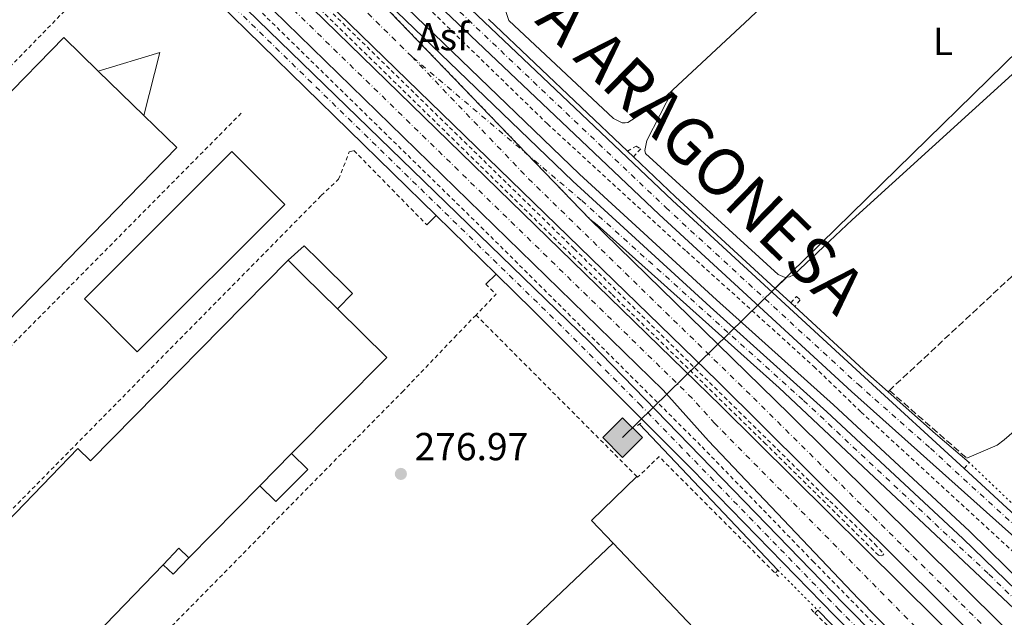
# Model space of a CAD drawing. Units: metres. Extents: x 619052 to 622541, y 4648472 to 4650844.
# Drawn here: x 620956 to 621209, y 4650001 to 4650154 of the extents above; entities that cross this region are included whole.
import ezdxf
from ezdxf.enums import TextEntityAlignment as Align

# ---------------------------------------------------------------- set-up
doc = ezdxf.new("R2010")
doc.units = ezdxf.units.M
doc.header["$MEASUREMENT"] = 0
for name, pattern in [('DGN Style 2', [1.7399219301090239, 1.043953158065414, -0.6959687720436097]), ('DGN Style 3', [2.435890702152634, 1.739921930109024, -0.6959687720436097]), ('DGN Style 4', [2.7856150101045474, 1.391937544087219, -0.6959687720436097, 0.001739921930109024, -0.6959687720436097]), ('DGN Style 5', [1.217945351076317, 0.5219765790327072, -0.6959687720436097])]:
    doc.linetypes.add(name, pattern=pattern)
for name, color, linetype, lineweight in [('Acequia sin especificar', 4, 'Continuous', 0), ('Acequia sin especificar no vista', 4, 'DGN Style 5', 0), ('Asfalto', 7, 'Continuous', 0), ('Autopista', 135, 'Continuous', 0), ('autovía', 7, 'DGN Style 4', 0), ('Balsa-alberca', 142, 'Continuous', 0), ('Carretera', 9, 'Continuous', 0), ('Caseta-cabaña', 1, 'Continuous', 0), ('Cierre de vial', 7, 'DGN Style 5', 0), ('Cota de punto acotado terreno', 7, 'Continuous', 0), ('Edificio', 1, 'Continuous', 13), ('Eje de carretera', 7, 'DGN Style 4', 0), ('Etiqueta de uso rústico', 92, 'Continuous', 0), ('Gasoducto', 7, 'Continuous', 13), ('Línea  de muro-pared o tapia', 1, 'Continuous', 13), ('Línea blanca (vial)', 7, 'Continuous', 13), ('Línea de asfalto', 7, 'Continuous', 13), ('Línea de cambio de uso (parcela vista)', 92, 'Continuous', 0), ('Línea de cuneta (fondo)', 4, 'DGN Style 2', 0), ('Línea de pavimento', 1, 'Continuous', 0), ('Marquesina', 1, 'Continuous', 0), ('Nave industrial', 1, 'Continuous', 13), ('Pontón-alcantarilla (pasos de agua)', 1, 'DGN Style 2', 0), ('Punto acotado terreno (símbolo)', 7, 'Continuous', 0), ('Registro Gasoducto', 7, 'Continuous', 0), ('Seto', 92, 'DGN Style 3', 0), ('Tela metálica o alambrada', 7, 'DGN Style 2', 0), ('Valla', 7, 'DGN Style 2', 0)]:
    doc.layers.add(name, color=color, linetype=linetype, lineweight=lineweight)
doc.styles.add('Style-Arial', font='arial.ttf')

# ---------------------------------------------------------------- blocks, each defined once
blk = doc.blocks.new('5PATER')
at = {"layer": 'Balsa-alberca', "linetype": 'Continuous', "lineweight": 0}
h = blk.add_hatch(color=51, dxfattribs=at)
edge = h.paths.add_edge_path()
edge.add_ellipse((0, 0), major_axis=(-0.1095731443231308, -0.1110710700762829), ratio=0.9994222409660317, start_angle=0, end_angle=360)
blk = doc.blocks.new('5GASO')
at = {"layer": 'Línea  de muro-pared o tapia', "linetype": 'Continuous', "lineweight": 0}
for color, points in [(253, [(0, -0.5090000823999756), (-0.509, -8.239997558519242e-08), (0, 0.5089999176000244), (0.0235, 0.2499999176000244), (0.0234, 0.25), (-0.03160000000000001, 0.2425), (-0.0786, 0.2215), (-0.1176, 0.1855), (-0.1481, 0.135), (-0.1681, 0.07150000000000001), (-0.1746, -0.004), (-0.1681, -0.078), (-0.1481, -0.142), (-0.1166, -0.1935), (-0.0756, -0.23), (-0.0266, -0.252), (0.0294, -0.2595), (0.0295, -0.2595000823999757)]), (253, [(0, -0.5090000823999756), (0.0295, -0.2595000823999757), (0.0294, -0.2595), (0.0784, -0.254), (0.1274, -0.237), (0.1704, -0.212), (0.2024, -0.183), (0.2024, 0.014), (0.0234, 0.014), (0.0234, -0.07100000000000002), (0.1269, -0.07100000000000002), (0.1269, -0.133), (0.1039, -0.15), (0.0779, -0.1635), (0.0509, -0.172), (0.02490000000000001, -0.1745), (-0.0011, -0.172), (-0.0241, -0.1645), (-0.0446, -0.152), (-0.0621, -0.1345), (-0.0786, -0.109), (-0.0901, -0.0775), (-0.09710000000000002, -0.041), (-0.09910000000000002, 0.001), (-0.09710000000000002, 0.0395), (-0.0911, 0.07300000000000001), (-0.0806, 0.1015), (-0.0656, 0.1245), (-0.04760000000000001, 0.142), (-0.0266, 0.155), (-0.0036, 0.1625), (0.0224, 0.165), (0.0549, 0.1595), (0.0829, 0.143), (0.1044, 0.1165), (0.1174, 0.08), (0.1929, 0.099), (0.1849, 0.134), (0.1729, 0.1645), (0.1574, 0.19), (0.1379, 0.2115), (0.1144, 0.2285), (0.08790000000000002, 0.2405), (0.0574, 0.2475000000000001), (0.0234, 0.25), (0.0235, 0.2499999176000244), (0, 0.5089999176000244), (0.509, -8.239997558519242e-08)]), (7, [(0.0295, -0.2595000823999757), (-0.0265, -0.2520000823999757), (-0.0755, -0.2300000823999756), (-0.1165, -0.1935000823999756), (-0.148, -0.1420000823999756), (-0.168, -0.07800008239997559), (-0.1745, -0.004000082399975585), (-0.168, 0.07149991760002442), (-0.148, 0.1349999176000244), (-0.1175, 0.1854999176000244), (-0.0785, 0.2214999176000244), (-0.0315, 0.2424999176000244), (0.0235, 0.2499999176000244), (0.0575, 0.2474999176000244), (0.08800000000000001, 0.2404999176000244), (0.1145, 0.2284999176000244), (0.138, 0.2114999176000244), (0.1575, 0.1899999176000245), (0.173, 0.1644999176000244), (0.185, 0.1339999176000244), (0.193, 0.09899991760002441), (0.1175, 0.07999991760002441), (0.1045, 0.1164999176000244), (0.083, 0.1429999176000244), (0.055, 0.1594999176000245), (0.0225, 0.1649999176000244), (-0.0035, 0.1624999176000244), (-0.0265, 0.1549999176000244), (-0.0475, 0.1419999176000244), (-0.0655, 0.1244999176000244), (-0.0805, 0.1014999176000244), (-0.091, 0.07299991760002442), (-0.097, 0.03949991760002441), (-0.099, 0.0009999176000244148), (-0.097, -0.04100008239997559), (-0.09000000000000001, -0.07750008239997559), (-0.0785, -0.1090000823999756), (-0.062, -0.1345000823999756), (-0.0445, -0.1520000823999756), (-0.024, -0.1645000823999756), (-0.001, -0.1720000823999756), (0.025, -0.1745000823999756), (0.05100000000000001, -0.1720000823999756), (0.078, -0.1635000823999756), (0.104, -0.1500000823999756), (0.127, -0.1330000823999756), (0.127, -0.07100008239997559), (0.0235, -0.07100008239997559), (0.0235, 0.01399991760002442), (0.2025, 0.01399991760002442), (0.2025, -0.1830000823999756), (0.1705, -0.2120000823999756), (0.1275, -0.2370000823999756), (0.0785, -0.2540000823999757)])]:
    blk.add_hatch(color=color, dxfattribs=at).paths.add_polyline_path(points)
at = {"layer": 'Línea  de muro-pared o tapia', "color": 7, "linetype": 'Continuous', "lineweight": 0, "flags": 128}
blk.add_lwpolyline([(0, -0.5090000823999756), (0.509, -8.239997558519242e-08), (0, 0.5089999176000244), (-0.509, -8.239997558519242e-08), (0, -0.5090000823999756)], close=True, dxfattribs=at)
blk = doc.blocks.new('*U15')
at = {"layer": 'Carretera', "color": 9, "linetype": 'Continuous', "lineweight": 0}
blk.add_polyline3d([(621282.0599999985, 4649932.88, 277.6399999999995), (621211.1999999988, 4650002.930000001, 277.8999999999942), (621151.0700000002, 4650059.54, 277.3600000000006), (621104.440000002, 4650101.379999998, 277.3300000000018), (621102.5700000012, 4650102.809999999, 277.3300000000018), (621028.3099999996, 4650179.969999999, 276.7700000000041), (621098.1999999993, 4650112.510000002, 277.2299999999959), (621133.3799999988, 4650080.280000002, 277.2400000000052), (621163.280000001, 4650053.370000001, 277.3999999999942), (621198.1099999996, 4650020.949999999, 277.6100000000006), (621261.4800000014, 4649959.430000001, 277.6100000000006)], dxfattribs=at)

msp = doc.modelspace()

# ---------------------------------------------------------------- linework, layer by layer
at = {"layer": 'Acequia sin especificar', "color": 4, "linetype": 'Continuous', "lineweight": 0, "extrusion": (-0.001624687337027053, 0.001545166775391825, 0.9999974864221876), "elevation": 6452.477506412748, "flags": 128}
msp.add_lwpolyline([(621111.8292824653, 4650115.841019086), (621076.2791506689, 4650149.651059447)], dxfattribs=at)
at = {"layer": 'Acequia sin especificar', "color": 4, "linetype": 'Continuous', "lineweight": 0, "flags": 128}
for points, elevation in [([(621113.75, 4650118.789999999), (621112.2000000002, 4650120.26)], 276.3800000000047), ([(621150.75, 4650012.810000001), (621115.3300000001, 4650050.27)], 277.0299999999988)]:
    msp.add_lwpolyline(points, dxfattribs=dict(at, elevation=elevation))
at = {"layer": 'Acequia sin especificar', "color": 4, "linetype": 'Continuous', "lineweight": 0, "extrusion": (-0.1284614172202353, -0.1320876151017826, 0.9828786935438636), "elevation": -693740.6054777402, "flags": 128}
msp.add_lwpolyline([(-2796741.212249144, 3702172.437317445), (-2796775.877200329, 3702171.460404236), (-2796790.800825559, 3702171.297585369)], dxfattribs=at)
at = {"layer": 'Acequia sin especificar', "color": 4, "linetype": 'Continuous', "lineweight": 0, "extrusion": (-0.002730060928442158, 0.002510005639680603, 0.9999931232958634), "elevation": 10252.55015905997, "flags": 128}
msp.add_lwpolyline([(621152.4903428049, 4650070.284084074), (621148.5203029986, 4650073.934095572)], dxfattribs=at)
at = {"layer": 'Acequia sin especificar', "color": 4, "linetype": 'Continuous', "lineweight": 0, "extrusion": (-0.004981376961051592, 0.004570070607269049, 0.999977149908045), "elevation": 18433.60139594857, "flags": 128}
msp.add_lwpolyline([(621148.8110461289, 4650044.686753228), (621147.7210098387, 4650045.686763671)], dxfattribs=at)
at = {"layer": 'Acequia sin especificar', "color": 4, "linetype": 'Continuous', "lineweight": 0, "extrusion": (0.2062973956423454, 0.2312491325353991, 0.9507708573851067), "elevation": 1203732.741688814, "flags": 128}
msp.add_lwpolyline([(2632015.469039098, -3692212.074405383), (2632022.424109191, -3692212.074405383), (2632047.79941061, -3692212.493902603)], dxfattribs=at)
at = {"layer": 'Acequia sin especificar', "color": 4, "linetype": 'Continuous', "lineweight": 0, "extrusion": (0.4389053493565981, 0.491184933909864, 0.7523958100668325), "elevation": 2556885.713107167, "flags": 128}
msp.add_lwpolyline([(2635178.521866646, -2920116.017054948), (2635162.268150148, -2920116.017054947), (2635150.919890196, -2920116.411765057)], dxfattribs=at)
at = {"layer": 'Acequia sin especificar', "color": 4, "linetype": 'Continuous', "lineweight": 0, "extrusion": (-0.007085313110710423, 0.007253565928481195, 0.999948590738266), "elevation": 29604.80586392299, "flags": 128}
msp.add_lwpolyline([(621192.8024123695, 4649863.555666883), (621147.3188776006, 4649910.116891789)], dxfattribs=at)
at = {"layer": 'Acequia sin especificar no vista', "color": 4, "linetype": 'DGN Style 5', "lineweight": 0, "extrusion": (-0.01125974230894473, 0.01072356410465447, 0.9998791043801394), "elevation": 43146.91323255876, "flags": 128}
msp.add_lwpolyline([(621174.2211065643, 4649834.852474009), (621163.509195691, 4649845.053060533)], dxfattribs=at)
at = {"layer": 'Acequia sin especificar no vista', "color": 4, "linetype": 'DGN Style 5', "lineweight": 0, "extrusion": (0.009240167872160228, -0.009312639778248066, 0.999913943316151), "elevation": -37287.35090013398, "flags": 128}
msp.add_lwpolyline([(621121.6700756098, 4649867.201174741), (621131.8713958294, 4649856.920728941)], dxfattribs=at)
at = {"layer": 'Autopista', "color": 135, "linetype": 'Continuous', "lineweight": 0}
for points in [[(620861.8900000014, 4650324.600000001, 276.75), (620999.7500000007, 4650187.830000003, 276.9700000000012), (621136.2300000008, 4650054.830000003, 277.5500000000029), (621200.7000000002, 4649990.949999998, 277.8999999999942)], [(621214.8199999998, 4649961.23, 277.7599999999948), (621171.4499999983, 4650005.440000001, 277.4199999999983), (621133.0199999989, 4650045.95, 277.2299999999959), (621121.3400000001, 4650058.980000001, 277.2400000000052), (620998.0799999988, 4650179.239999998, 276.9199999999983), (620862.3299999973, 4650314.280000002, 276.5800000000018)], [(620952.1400000014, 4650253.730000001, 276.6699999999983), (620967.3599999985, 4650239.399999999, 276.7299999999959), (621028.3099999996, 4650179.969999999, 276.7700000000041), (621102.5700000012, 4650102.809999999, 277.3300000000018), (621153.7199999989, 4650052.760000003, 277.5800000000018), (621208.7399999979, 4649998.180000001, 277.9900000000052)], [(621204.640000001, 4649992.38, 277.9900000000052), (621135.2899999998, 4650061.219999999, 277.6600000000035), (621038.1000000021, 4650155.739999998, 277.2200000000012), (620943.1000000022, 4650249.430000001, 276.7400000000052)]]:
    msp.add_polyline3d(points, dxfattribs=at)
at = {"layer": 'autovía', "color": 7, "linetype": 'DGN Style 4', "lineweight": 0}
for points in [[(621056.9599999996, 4650144.489999998, 277.1399999999995), (621033.1999999997, 4650167.850000002, 276.9900000000052), (620955.23, 4650244.41, 276.7400000000053), (620947.6200000013, 4650251.580000003, 276.7100000000063), (620934.6299999983, 4650263.350000003, 276.6900000000023), (620926.8799999988, 4650270.780000003, 276.6799999999932), (620847.2500000005, 4650349.969999999, 276.4199999999984), (620744.1399999994, 4650453.989999999, 275.9700000000012), (620578.129999998, 4650619.450000001, 275.4199999999984), (620531.7500000002, 4650665.390000001, 275.449999999997), (620502.9200000009, 4650694.11, 275.1499999999942), (620400.4099999988, 4650796.16, 275.0500000000029), (620388.4100000003, 4650808.030000002, 273.2700000000042)], [(621568.4400000006, 4649614.460000002, 276.8200000000071), (621568.4384675912, 4649614.46163594, 276.8200000000071), (621515.449999999, 4649671.030000002, 277.429999999993), (621479.8, 4649707.850000002, 277.5800000000018), (621389.2500000006, 4649798.320000002, 277.4499999999973), (621297.5599999991, 4649889.500000001, 278.0399999999936), (621283.1000000018, 4649901.510000004, 278.0000000000001), (621207.7600000006, 4649976.09, 277.7700000000041), (621186.0700000004, 4649998.2, 277.6799999999931), (621134.6299999978, 4650050.390000002, 277.3899999999995), (621128.7899999995, 4650056.910000003, 277.3899999999995), (620998.9099999998, 4650183.530000002, 276.9499999999971), (620862.11, 4650319.440000003, 276.6699999999983), (620771.0399999976, 4650408.430000001, 276.4199999999984), (620694.600000001, 4650483.63, 275.9799999999961), (620623.8799999978, 4650551.07, 275.6600000000034)], [(621056.9599999996, 4650144.489999998, 277.1399999999995), (621086.8799999976, 4650113.149999999, 277.3500000000059), (621144.5000000005, 4650056.99, 277.6199999999953), (621206.69, 4649995.280000002, 277.9900000000052), (621460.2499999988, 4649743.11, 277.3999999999943), (621527.539999999, 4649674.190000003, 276.7400000000053), (621578.9653010019, 4649619.43500325, 280.6196000000054), (621578.9699999985, 4649619.430000001, 280.6199999999955)]]:
    msp.add_polyline3d(points, dxfattribs=at)
at = {"layer": 'Carretera', "color": 9, "linetype": 'Continuous', "lineweight": 0}
for points in [[(621216.350000001, 4649949.180000001, 277.7299999999959), (621165.3299999986, 4650001.050000002, 277.3300000000018), (621128.7199999985, 4650038.739999999, 277.1300000000047), (621088.0799999983, 4650079.420000002, 276.8999999999942), (621078.6000000011, 4650088.7, 276.8800000000047), (621063.1999999986, 4650103.77, 276.8399999999965), (620984.8999999979, 4650180.440000001, 276.679999999993), (620869.4699999987, 4650295.179999999, 276.1399999999995), (620840.6700000028, 4650323.81, 276.0099999999948), (620760.5799999974, 4650402.059999999, 276.0099999999948), (620745.9500000003, 4650417.109999998, 275.9799999999959), (620709.879999999, 4650455.249999999, 275.6300000000047), (620646.04, 4650521.23, 275.5399999999936), (620592.5599999988, 4650574.480000001, 275.4199999999983), (620675.1099999985, 4650497.78, 275.7299999999959), (620732.3299999991, 4650436.36, 276.0299999999988), (620761.9600000009, 4650405.890000001, 276.0099999999948), (620794.0699999994, 4650374.149999999, 276.0399999999936), (620847.9499999983, 4650321.980000001, 276.3699999999953), (621003.3299999991, 4650167.649999999, 276.820000000007), (621102.579999998, 4650071.29, 277.2700000000041), (621167.6299999985, 4650004.21, 277.3300000000018), (621219.2399999987, 4649952.07, 277.7299999999959)], [(620944.3200000004, 4650281.800000002, 276.0399999999936), (620968.1600000008, 4650257.55, 276.0399999999936), (620994.3099999981, 4650232.649999998, 276), (621030.7899999984, 4650196.410000001, 276.1499999999942), (621052.1999999993, 4650175.620000003, 276.2100000000065), (621123.7199999985, 4650107.600000001, 276.4100000000035), (621172.9799999995, 4650062.269999999, 276.75), (621198.510000002, 4650038.870000001, 276.75), (621209.4599999998, 4650028.819999999, 276.75), (621224.6400000012, 4650014.899999999, 276.75), (621260.3200000013, 4649983.53, 276.820000000007)], [(621257.5499999998, 4649980.499999999, 276.820000000007), (621221.8999999987, 4650011.850000002, 276.75), (621169.62, 4650058.63, 276.75), (621120.3400000009, 4650103.98, 276.4100000000035), (621048.7600000015, 4650172.039999999, 276.2100000000065), (621027.3099999982, 4650192.87, 276.1499999999942), (620990.8599999992, 4650229.100000001, 276), (620964.3500000021, 4650254.330000001, 276.0399999999936), (620963.6299999979, 4650255.02, 276.0399999999936), (620962.5799999974, 4650255.16, 276), (620961.4699999987, 4650255.02, 275.9499999999971), (620959.7199999986, 4650254.09, 275.9100000000035), (620959.239999998, 4650253.830000003, 275.8899999999995), (620958.6799999992, 4650251.010000002, 276.6900000000023), (620953.8400000001, 4650255.569999999, 276.6699999999983)]]:
    msp.add_polyline3d(points, dxfattribs=at)
at = {"layer": 'Caseta-cabaña', "color": 1, "linetype": 'Continuous', "lineweight": 0, "elevation": 280.2899999999937, "flags": 128}
msp.add_lwpolyline([(620999.8399999999, 4650015.99), (620995.79, 4650011.76), (620993.2400000002, 4650014.199999999), (620997.2999999998, 4650018.430000001), (620999.8399999999, 4650015.99)], close=True, dxfattribs=at)
at = {"layer": 'Caseta-cabaña', "color": 1, "linetype": 'Continuous', "lineweight": 0, "elevation": 280.2899999999935, "flags": 128}
msp.add_lwpolyline([(620999.8399999999, 4650015.99), (620995.79, 4650011.76), (620993.2400000002, 4650014.199999999)], dxfattribs=at)
at = {"layer": 'Caseta-cabaña', "color": 1, "linetype": 'Continuous', "lineweight": 0}
msp.add_polyline3d([(621037.9299999997, 4650079.789999999, 283.4600000000065), (621029.3300000001, 4650088.279999999, 283.4600000000065), (621025.29, 4650092.27, 284.179999999993), (621029.3399999999, 4650095.970000001, 280.1600000000035), (621033.2000000002, 4650092.199999999, 283.4600000000065), (621041.7999999998, 4650083.710000001, 283.4600000000065)], close=True, dxfattribs=at)
msp.add_polyline3d([(621037.9299999997, 4650079.789999999, 283.4600000000065), (621041.7999999998, 4650083.710000001, 283.4600000000065), (621033.2000000002, 4650092.199999999, 283.4600000000065), (621029.3399999999, 4650095.970000001, 280.1600000000035), (621025.29, 4650092.27, 280.1600000000035)], dxfattribs=at)
at = {"layer": 'Cierre de vial', "color": 7, "linetype": 'DGN Style 5', "lineweight": 0, "extrusion": (-0.003625731447280749, 0.003767323437608664, 0.9999863305793678), "elevation": 15543.8163335752, "flags": 128}
msp.add_lwpolyline([(621083.8113802545, 4650093.543938363), (621025.2314325733, 4650154.410716939)], dxfattribs=at)
at = {"layer": 'Cierre de vial', "color": 7, "linetype": 'DGN Style 5', "lineweight": 0, "extrusion": (-0.00362753603423071, 0.003769198496918747, 0.9999863169688931), "elevation": 15551.41477362632, "flags": 128}
msp.add_lwpolyline([(621099.4894103636, 4650077.225239936), (621083.8078156251, 4650093.519009039)], dxfattribs=at)
at = {"layer": 'Edificio', "color": 1, "linetype": 'Continuous', "lineweight": 13, "elevation": 285.25, "flags": 128}
msp.add_lwpolyline([(620988.3200000003, 4650129.380000001), (620976.6299999999, 4650140.779999999), (620992.4100000003, 4650145.51), (620988.3200000003, 4650129.380000001)], close=True, dxfattribs=at)
at = {"layer": 'Edificio', "color": 51, "linetype": 'Continuous', "lineweight": 13, "elevation": 285.25, "flags": 128}
msp.add_lwpolyline([(620976.6299999999, 4650140.779999999), (620992.4100000003, 4650145.51), (620988.3200000003, 4650129.380000001)], dxfattribs=at)
at = {"layer": 'Eje de carretera', "color": 7, "linetype": 'DGN Style 4', "lineweight": 0, "extrusion": (-0.001875160485407644, 0.001590561047396649, 0.9999969769397848), "elevation": 6508.89638216985, "flags": 128}
msp.add_lwpolyline([(621086.3166498952, 4650114.632986371), (621056.3877903338, 4650140.019365123)], dxfattribs=at)
at = {"layer": 'Eje de carretera', "color": 7, "linetype": 'DGN Style 4', "lineweight": 0}
for points in [[(621217.7899999977, 4649950.620000003, 277.7299999999958), (621166.479999999, 4650002.630000001, 277.3300000000019), (621115.6499999987, 4650055.010000002, 277.1699999999984), (621095.3299999988, 4650075.350000002, 277.1000000000059), (620994.1199999999, 4650174.04, 276.7400000000053), (620938.4699999982, 4650229.330000004, 276.5399999999938), (620936.3999999985, 4650231.41, 276.5399999999938), (620844.3099999991, 4650322.890000002, 276.1900000000024), (620777.3299999973, 4650388.100000003, 276.0200000000041), (620761.2699999998, 4650403.980000001, 276.0099999999948), (620739.1399999993, 4650426.730000001, 275.9499999999971), (620692.489999999, 4650476.520000001, 275.7299999999959), (620660.2399999974, 4650510.100000001, 275.6499999999943), (620652.671517965, 4650518.628353388, 275.6523000000016)], [(620940.4699999987, 4650282.180000001, 276.2100000000065), (620966.2600000005, 4650255.940000001, 276.0399999999937), (620992.5799999975, 4650230.870000001, 276.0000000000001), (621029.0500000013, 4650194.640000002, 276.1499999999942), (621050.48, 4650173.830000003, 276.2100000000065), (621122.0300000003, 4650105.790000001, 276.4100000000035), (621171.3000000003, 4650060.45, 276.7500000000002), (621189.8299999977, 4650044.039999999, 276.7500000000002), (621223.2699999983, 4650013.38, 276.7500000000002), (621258.9299999984, 4649982.02, 276.8200000000071)], [(621275.69, 4649942.27, 277.6699999999983), (621265.5399999978, 4649952.27, 277.7100000000063), (621204.6499999971, 4650011.940000002, 277.7200000000012), (621157.1799999987, 4650056.449999999, 277.3899999999995), (621142.2299999995, 4650069.910000003, 277.320000000007), (621100.379999998, 4650107.660000003, 277.2799999999989), (621086.8887312261, 4650119.103653359, 277.2364999999991)]]:
    msp.add_polyline3d(points, dxfattribs=at)
at = {"layer": 'Gasoducto', "color": 7, "linetype": 'Continuous', "lineweight": 13, "extrusion": (0.008543604074430543, 0.01959528205934741, 0.9997714897667537), "elevation": 96702.7117750115, "flags": 128}
msp.add_lwpolyline([(1289121.56108028, -4509714.896514008), (1289033.387466022, -4509932.889692456), (1288891.949860319, -4509879.569797894), (1288880.249471917, -4509875.158923543), (1288802.908732998, -4509846.00260311), (1288764.114761044, -4509831.377847556)], dxfattribs=at)
at = {"layer": 'Línea blanca (vial)', "color": 7, "linetype": 'Continuous', "lineweight": 13, "extrusion": (0.1667917069367821, 0.1723636388552532, 0.9708096118692328), "elevation": 905365.7570283011, "flags": 128}
msp.add_lwpolyline([(2787623.211090728, -3663358.283754322), (2787460.470268176, -3663356.032360401), (2787350.885782482, -3663355.36528072)], dxfattribs=at)
at = {"layer": 'Línea blanca (vial)', "color": 7, "linetype": 'Continuous', "lineweight": 13, "extrusion": (-0.001326826427394813, 0.001298394432370705, 0.9999982768502802), "elevation": 5490.465301034865, "flags": 128}
msp.add_lwpolyline([(621063.0206367146, 4650100.560847177), (621078.4206762346, 4650085.490834474)], dxfattribs=at)
at = {"layer": 'Línea blanca (vial)', "color": 7, "linetype": 'Continuous', "lineweight": 13}
for points in [[(621571.8899999994, 4649616.09, 276.8600000000006), (621515.3299999982, 4649676.5, 277.4400000000024), (621482.2899999978, 4649710.640000002, 277.6000000000058), (621417.4999999988, 4649775.410000001, 277.4100000000035), (621304.989999999, 4649887.309999999, 277.9900000000052), (621200.6999999997, 4649990.949999999, 277.8999999999942), (621136.2300000003, 4650054.830000003, 277.5500000000029), (620999.7500000002, 4650187.830000003, 276.9700000000012), (620861.890000001, 4650324.600000001, 276.7500000000002), (620787.1900000012, 4650397.63, 276.6499999999942), (620714.1000000008, 4650469.489999998, 276.2100000000065), (620630.7399999974, 4650552.180000001, 275.8399999999966), (620531.9899999973, 4650650.29, 275.8200000000069), (620514.9200000016, 4650668.050000001, 275.300000000003), (620493.3699999999, 4650689.039999999, 275.1499999999942), (620373.8500000003, 4650807.780000003, 274.5800000000019)], [(620383.4300000003, 4650807.95, 274.5399999999935), (620397.8999999987, 4650793.63, 275.0500000000029), (620500.3999999973, 4650691.580000003, 275.1499999999942), (620531.8299999986, 4650660.29, 275.449999999997), (620564.6099999996, 4650627.910000001, 275.3500000000059), (620711.2600000021, 4650481.830000003, 275.7899999999937), (620770.3899999993, 4650422.620000001, 276.0399999999937), (620834.8099999973, 4650357.370000003, 276.3999999999944), (620943.1000000017, 4650249.430000001, 276.7400000000053), (621038.1000000014, 4650155.739999998, 277.2200000000011), (621135.2899999993, 4650061.219999999, 277.6600000000037), (621204.6400000004, 4649992.38, 277.9900000000052), (621457.75, 4649740.640000001, 277.3999999999943), (621524.9999999999, 4649671.760000004, 276.7400000000053), (621575.629999999, 4649617.859999999, 276.5800000000018)], [(621324.8199999993, 4649846.100000003, 277.3300000000019), (621318.079999998, 4649848.45, 277.3899999999995), (621312.6000000017, 4649851.04, 277.3600000000005), (621307.5399999992, 4649854.359999999, 277.4700000000013), (621302.9799999993, 4649858.350000001, 277.6999999999971), (621300.1499999973, 4649861.860000002, 277.8399999999966), (621293.7800000015, 4649872.809999999, 277.6999999999971), (621288.9299999991, 4649879.960000002, 277.6999999999971), (621284.4299999997, 4649885.580000003, 277.6999999999971), (621274.3500000011, 4649896.700000001, 277.7299999999958), (621255.2299999992, 4649916.469999999, 277.8000000000031), (621219.2399999984, 4649952.07, 277.7299999999958), (621167.6299999979, 4650004.210000001, 277.3300000000019), (621102.5799999975, 4650071.290000001, 277.2700000000041), (621003.3299999987, 4650167.649999999, 276.8200000000071), (620847.949999998, 4650321.980000002, 276.3699999999954), (620794.0699999989, 4650374.149999999, 276.0399999999937), (620761.9600000004, 4650405.890000001, 276.0099999999948), (620732.3299999987, 4650436.36, 276.0299999999988), (620675.109999998, 4650497.780000002, 275.7299999999959)], [(620675.109999998, 4650497.780000002, 275.7299999999959), (620754.8999999973, 4650419.239999999, 276.2200000000011), (620862.3299999969, 4650314.280000002, 276.5800000000018), (620998.0799999983, 4650179.239999998, 276.9199999999983), (621121.3399999996, 4650058.980000001, 277.2400000000054), (621133.0199999984, 4650045.95, 277.229999999996), (621171.449999998, 4650005.440000002, 277.4199999999983), (621214.8199999994, 4649961.230000001, 277.7599999999948), (621261.2199999995, 4649915.710000001, 277.9700000000012)], [(621028.3099999991, 4650179.970000001, 276.7700000000042), (621098.1999999988, 4650112.510000002, 277.229999999996), (621133.3799999983, 4650080.280000003, 277.2400000000054), (621163.2800000005, 4650053.370000001, 277.3999999999943), (621198.1099999992, 4650020.95, 277.6100000000007), (621261.480000001, 4649959.430000001, 277.6100000000007), (621263.6000000022, 4649958.140000002, 277.6600000000037), (621267.9200000005, 4649956.38, 277.7100000000063), (621268.41, 4649956.330000003, 277.7100000000063)], [(621102.5700000008, 4650102.809999999, 277.3300000000019), (621104.4400000017, 4650101.38, 277.3300000000019), (621151.0699999997, 4650059.54, 277.3600000000005), (621211.1999999983, 4650002.930000001, 277.8999999999942), (621282.0599999981, 4649932.88, 277.6399999999994), (621381.7499999994, 4649833.480000001, 277.6000000000058), (621512.9099999998, 4649702.350000001, 276.7500000000002), (621526.969999999, 4649690.420000004, 276.6199999999953), (621534.3099999971, 4649685.219999999, 276.5899999999965), (621541.4400000018, 4649680.850000001, 276.6399999999995), (621549.3599999989, 4649676.700000001, 276.7700000000042), (621557.0100000021, 4649673.320000002, 276.9600000000065), (621561.1799999987, 4649671.800000002, 277.1000000000059), (621567.9899999968, 4649667.74, 277.6199999999953), (621570.420000001, 4649665.760000002, 277.7599999999948), (621573.0000000005, 4649662.760000003, 277.9499999999971), (621577.2399999984, 4649656.580000003, 277.9499999999971), (621594.4600000003, 4649626.750000001, 276.6300000000048)], [(621582.3099999977, 4649621.010000002, 276.5800000000018), (621530.0799999982, 4649676.620000003, 276.7400000000053), (621462.739999999, 4649745.590000002, 277.3999999999943), (621208.7399999974, 4649998.180000001, 277.9900000000052), (621153.7199999985, 4650052.760000004, 277.5800000000018), (621102.5700000008, 4650102.809999999, 277.3300000000019)], [(621078.6000000007, 4650088.7, 276.8800000000047), (621088.079999998, 4650079.420000004, 276.8999999999942), (621128.7199999979, 4650038.74, 277.1300000000047), (621165.329999998, 4650001.050000003, 277.3300000000019), (621216.3500000006, 4649949.180000001, 277.7299999999958), (621252.329999998, 4649913.59, 277.8000000000031), (621267.9899999975, 4649897.390000002, 277.7400000000052)]]:
    msp.add_polyline3d(points, dxfattribs=at)
at = {"layer": 'Línea de asfalto', "color": 7, "linetype": 'Continuous', "lineweight": 13, "elevation": 276.7500000000002, "flags": 128}
msp.add_lwpolyline([(621198.5100000014, 4650038.870000003), (621209.4599999995, 4650028.82)], dxfattribs=at)
at = {"layer": 'Línea de asfalto', "color": 7, "linetype": 'Continuous', "lineweight": 13}
for points in [[(621198.5100000014, 4650038.870000003, 276.7500000000002), (621172.9799999989, 4650062.27, 276.7500000000002), (621123.7199999979, 4650107.600000001, 276.4100000000035), (621052.1999999988, 4650175.620000003, 276.2100000000065), (621030.7899999979, 4650196.410000003, 276.1499999999942), (620994.3099999975, 4650232.649999999, 276.0000000000001), (620968.1600000004, 4650257.550000001, 276.0399999999937), (620944.32, 4650281.800000003, 276.0399999999937)], [(621275.8399999997, 4649961.920000004, 277.2200000000011), (621274.7399999978, 4649963.480000001, 277.2200000000011), (621266.499999999, 4649972.04, 276.8800000000047), (621257.5499999992, 4649980.5, 276.8200000000071), (621221.8999999982, 4650011.850000002, 276.7500000000002), (621169.6199999994, 4650058.630000001, 276.7500000000002), (621120.3400000005, 4650103.980000001, 276.4100000000035), (621048.7600000009, 4650172.039999999, 276.2100000000065), (621027.3099999977, 4650192.870000001, 276.1499999999942), (620990.8599999987, 4650229.100000001, 276.0000000000001), (620964.3500000016, 4650254.330000003, 276.0399999999937), (620963.6299999974, 4650255.020000001, 276.0399999999937), (620962.5799999969, 4650255.160000001, 276.0000000000001), (620961.4699999982, 4650255.020000001, 275.9499999999971), (620959.7199999981, 4650254.090000001, 275.9100000000036)], [(621268.41, 4649956.330000003, 277.7100000000063), (621228.3899999991, 4649994.800000001, 277.1999999999971), (621199.8099999978, 4650022.780000003, 277.6100000000007), (621164.9699999981, 4650055.210000001, 277.3999999999943), (621135.0599999991, 4650082.13, 277.2400000000054), (621099.9099999988, 4650114.330000004, 277.229999999996), (621030.0500000003, 4650181.760000003, 276.7700000000042), (620969.0900000002, 4650241.2, 276.7299999999959), (620958.6799999988, 4650251.010000003, 276.6900000000023)]]:
    msp.add_polyline3d(points, dxfattribs=at)
at = {"layer": 'Línea de cambio de uso (parcela vista)', "color": 92, "linetype": 'Continuous', "lineweight": 0, "extrusion": (0.2785278094920945, 0.2710755604624721, 0.9213795634045137), "elevation": 1433786.818516327, "flags": 128}
msp.add_lwpolyline([(2899160.730712417, -3398274.765991933), (2899160.730712417, -3398270.237658905)], dxfattribs=at)
at = {"layer": 'Línea de cambio de uso (parcela vista)', "color": 92, "linetype": 'Continuous', "lineweight": 0, "extrusion": (-0.6599860429777968, -0.6806106062123397, 0.3181000248126072), "elevation": -3574760.604647412, "flags": 128}
msp.add_lwpolyline([(-2791174.25026295, 1199726.775788219), (-2791174.25026295, 1199725.330727666)], dxfattribs=at)
at = {"layer": 'Línea de cambio de uso (parcela vista)', "color": 92, "linetype": 'Continuous', "lineweight": 0}
for points in [[(621123.8200000003, 4650135.92, 274.9700000000012), (621143.5800000001, 4650154.359999999, 275.2299999999959), (621168.8200000003, 4650178.439999999, 275.179999999993), (621170.4500000002, 4650180, 275.179999999993), (621196.1200000001, 4650203.800000001, 274.8699999999953), (621236.79, 4650244.02, 274.5500000000029)], [(621278.7300000006, 4650202.630000001, 274.6000000000058), (621229.3399999999, 4650156.75, 275.1100000000006), (621210.7599999999, 4650139.859999999, 275.0299999999988), (621169.7999999998, 4650102.619999999, 274.8399999999965), (621163.9600000001, 4650097.15, 274.8300000000018), (621154.8099999996, 4650088.550000001, 274.8300000000018), (621153.7300000006, 4650088, 274.8300000000018), (621153.0700000003, 4650087.930000001, 274.8300000000018)], [(621082.1600000003, 4650165.76, 275.6699999999983), (621080.8700000001, 4650158.789999999, 275.3099999999977), (621080.8099999996, 4650156.789999999, 275.3999999999942), (621081.8200000003, 4650153.76, 275.3999999999942), (621108.6399999997, 4650128.59, 274.6499999999942), (621110.8700000001, 4650127.529999999, 274.6499999999942), (621111.5999999996, 4650127.52, 274.6499999999942), (621112.3300000001, 4650127.619999999, 274.7400000000052), (621120.5899999999, 4650132.9, 274.929999999993), (621123.8200000003, 4650135.92, 274.9700000000012)], [(621153.0700000003, 4650087.930000001, 274.8300000000018), (621152.6100000005, 4650087.869999999, 274.8300000000018), (621150.7999999998, 4650088.640000001, 274.8300000000018), (621116.8799999999, 4650119.600000001, 274.8300000000018), (621116.6900000004, 4650120.380000001, 274.8300000000018), (621117.1799999997, 4650122.960000001, 274.7400000000052), (621123.8200000003, 4650135.92, 274.9700000000012)]]:
    msp.add_polyline3d(points, dxfattribs=at)
at = {"layer": 'Línea de cuneta (fondo)', "color": 4, "linetype": 'DGN Style 2', "lineweight": 0}
msp.add_polyline3d([(620959.7199999997, 4650254.09, 275.9100000000035), (621014.9000000004, 4650201.960000001, 275.7200000000012), (621091.7400000002, 4650127.210000001, 275.9499999999971), (621127.3099999996, 4650094.560000001, 275.9100000000035), (621160, 4650065.02, 276.3800000000047), (621172.0899999999, 4650053.32, 276.5299999999988), (621216.0800000001, 4650012.9, 276.4900000000052), (621222.04, 4650007.130000001, 276.4900000000052)], dxfattribs=at)
at = {"layer": 'Línea de pavimento', "color": 1, "linetype": 'Continuous', "lineweight": 0, "extrusion": (-0.04554836218407007, -0.04536014581319618, 0.9979317631352128), "elevation": -238941.5291971845, "flags": 128}
msp.add_lwpolyline([(-2856672.717540254, 3713689.157392252), (-2856672.717540254, 3713692.579803682)], dxfattribs=at)
at = {"layer": 'Línea de pavimento', "color": 1, "linetype": 'Continuous', "lineweight": 0, "extrusion": (-0.03520228109390466, -0.033370192112154, 0.9988229220858839), "elevation": -176761.2625313318, "flags": 128}
msp.add_lwpolyline([(-2947472.324235147, 3645576.219995965), (-2947472.324235147, 3645572.509066164)], dxfattribs=at)
at = {"layer": 'Línea de pavimento', "color": 1, "linetype": 'Continuous', "lineweight": 0, "extrusion": (0.009532436382639675, -0.01334510246860967, 0.9998655114047655), "elevation": -55857.07896574447, "flags": 128}
msp.add_lwpolyline([(621077.6917957577, 4649688.345583549), (621072.16080773, 4649694.136099192), (621083.7698988072, 4649705.427104654)], dxfattribs=at)
at = {"layer": 'Línea de pavimento', "color": 1, "linetype": 'Continuous', "lineweight": 0}
msp.add_polyline3d([(621223.9000000004, 4650056.58, 275.8500000000058), (621222.3600000005, 4650058.09, 275.7599999999948), (621208.7699999996, 4650046.24, 275.9199999999983), (621206.9199999999, 4650044.810000001, 275.9499999999971), (621199.1500000004, 4650041.52, 276.1399999999995)], dxfattribs=at)
at = {"layer": 'Marquesina', "color": 1, "linetype": 'Continuous', "lineweight": 0, "elevation": 282.5500000000029, "flags": 128}
msp.add_lwpolyline([(621018.0499999998, 4650034.439999999), (621022.1600000003, 4650030.380000001), (621030.29, 4650038.619999999), (621026.1699999999, 4650042.680000001)], dxfattribs=at)
at = {"layer": 'Marquesina', "color": 1, "linetype": 'Continuous', "lineweight": 0}
msp.add_polyline3d([(621018.0499999998, 4650034.439999999, 282.5500000000029), (621026.1699999999, 4650042.680000001, 284.3099999999977), (621030.29, 4650038.619999999, 282.5500000000029), (621022.1600000003, 4650030.380000001, 282.5500000000029)], close=True, dxfattribs=at)
at = {"layer": 'Nave industrial', "color": 1, "linetype": 'Continuous', "lineweight": 13, "extrusion": (-0.001374219064816996, -0.001435766321056239, 0.9999980250465664), "elevation": -7246.262691835583, "flags": 128}
msp.add_lwpolyline([(620964.1434436525, 4650166.919047535), (620929.3633390709, 4650130.549010071), (620915.1333525081, 4650144.169024108), (620949.9134570897, 4650180.529061586), (620964.1434436525, 4650166.919047535)], close=True, dxfattribs=at)
at = {"layer": 'Nave industrial', "color": 1, "linetype": 'Continuous', "lineweight": 13, "extrusion": (-0.001374219064816996, -0.001435766321056239, 0.9999980250465664), "elevation": -7246.262688964051, "flags": 128}
msp.add_lwpolyline([(620929.3633390709, 4650130.549010071), (620915.1333525081, 4650144.169024108), (620949.9134570897, 4650180.529061586), (620964.1434436525, 4650166.919047535), (620929.3633390709, 4650130.549010071)], dxfattribs=at)
at = {"layer": 'Nave industrial', "color": 1, "linetype": 'Continuous', "lineweight": 13, "elevation": 285.25, "flags": 128}
msp.add_lwpolyline([(620976.6299999999, 4650140.779999999), (620988.3200000003, 4650129.380000001), (620996.7599999999, 4650121.140000001), (620947.2100000001, 4650070.359999999), (620918.25, 4650098.609999999), (620967.7999999998, 4650149.4), (620976.6299999999, 4650140.779999999)], close=True, dxfattribs=at)
at = {"layer": 'Nave industrial', "color": 1, "linetype": 'Continuous', "lineweight": 13, "flags": 128}
for points, elevation in [([(620988.3200000003, 4650129.380000001), (620996.7599999999, 4650121.140000001), (620947.2100000001, 4650070.359999999), (620918.25, 4650098.609999999), (620967.7999999998, 4650149.4), (620976.6299999999, 4650140.779999999)], 285.25), ([(620988.3200000003, 4650129.380000001), (620976.6299999999, 4650140.779999999)], 285.25), ([(621026.1699999999, 4650042.680000001), (621018.0499999998, 4650034.439999999)], 284.3099999999977), ([(621018.0499999998, 4650034.439999999), (620999.8399999999, 4650015.99)], 284.3099999999977), ([(620993.2400000002, 4650014.199999999), (620997.2999999998, 4650018.430000001), (620999.8399999999, 4650015.99)], 280.2899999999935), ([(620993.2400000002, 4650014.199999999), (620978.4600000001, 4649998.890000001)], 285.7100000000065)]:
    msp.add_lwpolyline(points, dxfattribs=dict(at, elevation=elevation))
at = {"layer": 'Nave industrial', "color": 1, "linetype": 'Continuous', "lineweight": 13, "extrusion": (0.007020158386301112, -0.007022017046381305, 0.9999507031113243), "elevation": -28010.2821363543, "flags": 128}
msp.add_lwpolyline([(621007.0982538896, 4650024.546121803), (620969.3091851422, 4649986.775190081), (620955.7881844508, 4650000.30552416), (620993.567253445, 4650038.076455388), (621007.0982538896, 4650024.546121803)], close=True, dxfattribs=at)
at = {"layer": 'Nave industrial', "color": 1, "linetype": 'Continuous', "lineweight": 13, "extrusion": (0.007020158386301112, -0.007022017046381305, 0.9999507031113243), "elevation": -28010.28215039461, "flags": 128}
msp.add_lwpolyline([(620969.3091851422, 4649986.775190081), (620955.7881844508, 4650000.30552416), (620993.567253445, 4650038.076455388), (621007.0982538896, 4650024.546121803), (620969.3091851422, 4649986.775190081)], dxfattribs=at)
at = {"layer": 'Nave industrial', "color": 1, "linetype": 'Continuous', "lineweight": 13, "extrusion": (-0.7025399648653151, -0.7116423672053843, 0.001654981981434973), "elevation": -3745497.285850551, "flags": 128}
msp.add_lwpolyline([(-2824931.621213838, 6482.919397848159), (-2824925.943036438, 6482.199396862144), (-2824913.858331229, 6482.199396862144)], dxfattribs=at)
at = {"layer": 'Nave industrial', "color": 1, "linetype": 'Continuous', "lineweight": 13, "extrusion": (-0.00361894087406929, 0.003572017815900878, 0.9999870718942686), "elevation": 14646.88463159002, "flags": 128}
msp.add_lwpolyline([(621034.8917327396, 4650057.136925009), (621047.4919759362, 4650044.70684571), (621023.1321354567, 4650020.026688259)], dxfattribs=at)
at = {"layer": 'Nave industrial', "color": 1, "linetype": 'Continuous', "lineweight": 13}
for points in [[(621037.9299999997, 4650079.789999999, 283.4600000000065), (621050.5300000003, 4650067.359999999, 284.3099999999977), (621026.1699999999, 4650042.680000001, 284.3099999999977), (621018.0499999998, 4650034.439999999, 284.3099999999977), (620999.8399999999, 4650015.99, 284.3099999999977), (620997.2999999998, 4650018.430000001, 280.2899999999936), (620993.2400000002, 4650014.199999999, 280.2899999999936), (620978.4600000001, 4649998.890000001, 285.7100000000065), (620969.8700000001, 4649989.980000001, 285.6999999999971), (620947.4500000002, 4649966.76, 285.6900000000023), (620921.25, 4649992.050000001, 285.6900000000023), (620971.3700000001, 4650043.980000001, 285.7200000000012), (620974.5999999996, 4650040.869999999, 285.7200000000012), (621025.29, 4650092.27, 284.179999999993), (621029.3300000001, 4650088.279999999, 283.4600000000065)], [(621063.79, 4649922.58, 284.2200000000012), (621046.7800000003, 4649906.430000001, 288.1199999999953), (621019.5499999998, 4649935.26, 287.1000000000058), (621108.5599999996, 4650019.710000001, 283.9400000000023), (621141.7599999999, 4649984.710000001, 282.820000000007), (621091.29, 4649936.83, 282.6600000000035), (621088.9199999999, 4649939.33, 282.6600000000035), (621077.8600000005, 4649928.83, 281.8099999999977), (621074.3099999996, 4649932.57, 281.8099999999977)]]:
    msp.add_polyline3d(points, close=True, dxfattribs=at)
for points in [[(620969.8700000001, 4649989.980000001, 285.6999999999971), (620947.4500000002, 4649966.76, 285.6900000000023), (620921.25, 4649992.050000001, 285.6900000000023), (620971.3700000001, 4650043.980000001, 285.7200000000012), (620974.5999999996, 4650040.869999999, 285.7200000000012), (621025.29, 4650092.27, 284.179999999993)], [(621063.79, 4649922.58, 284.2200000000012), (621074.3099999996, 4649932.57, 281.8099999999977), (621077.8600000005, 4649928.83, 281.8099999999977), (621088.9199999999, 4649939.33, 282.6600000000035), (621091.29, 4649936.83, 282.6600000000035), (621141.7599999999, 4649984.710000001, 282.820000000007), (621108.5599999996, 4650019.710000001, 283.9400000000023), (621019.5499999998, 4649935.26, 287.1000000000058)]]:
    msp.add_polyline3d(points, dxfattribs=at)
at = {"layer": 'Pontón-alcantarilla (pasos de agua)', "color": 1, "linetype": 'DGN Style 2', "lineweight": 0, "elevation": 276.8399999999965, "flags": 128}
msp.add_lwpolyline([(621114.7999999998, 4650049.880000001), (621115.8700000001, 4650050.67)], dxfattribs=at)
at = {"layer": 'Pontón-alcantarilla (pasos de agua)', "color": 1, "linetype": 'DGN Style 2', "lineweight": 0, "extrusion": (0.08409194062874407, 0.0999833310472771, 0.9914292102989413), "elevation": 517438.5419774508, "flags": 128}
msp.add_lwpolyline([(2517671.925420687, -3924580.816998472), (2517671.925420687, -3924582.807124098)], dxfattribs=at)
at = {"layer": 'Pontón-alcantarilla (pasos de agua)', "color": 1, "linetype": 'DGN Style 2', "lineweight": 0, "extrusion": (0.06575037448875418, 0.06985977283949617, 0.9953876131404301), "elevation": 365965.5762052728, "flags": 128}
msp.add_lwpolyline([(2734632.65934798, -3794244.834750246), (2734632.65934798, -3794246.711023147)], dxfattribs=at)
at = {"layer": 'Pontón-alcantarilla (pasos de agua)', "color": 1, "linetype": 'DGN Style 2', "lineweight": 0, "extrusion": (0.06100231677037611, 0.06141996753929389, 0.9962461066102687), "elevation": 323771.3403046809, "flags": 128}
msp.add_lwpolyline([(2836088.883192534, -3722919.398091564), (2836088.883192534, -3722921.457788557)], dxfattribs=at)
at = {"layer": 'Pontón-alcantarilla (pasos de agua)', "color": 1, "linetype": 'DGN Style 2', "lineweight": 0, "extrusion": (0.06006273325509515, 0.06049175113007642, 0.9963599831984142), "elevation": 318871.5319879411, "flags": 128}
msp.add_lwpolyline([(2835538.975514707, -3723761.055003461), (2835538.975514707, -3723761.074945878)], dxfattribs=at)
at = {"layer": 'Pontón-alcantarilla (pasos de agua)', "color": 1, "linetype": 'DGN Style 2', "lineweight": 0}
for points in [[(621112.2000000002, 4650120.26, 276.3800000000047), (621114.4199999999, 4650121.52, 275.0299999999988), (621115.5999999996, 4650120.83, 275.2599999999948), (621113.75, 4650118.789999999, 276.3800000000047)], [(621154.0499999998, 4650081.369999999, 276.6100000000006), (621155.54, 4650083.01, 275.3899999999995), (621156.4400000004, 4650082.09, 275.4799999999959), (621155.1399999997, 4650080.369999999, 276.6199999999953)]]:
    msp.add_polyline3d(points, dxfattribs=at)
at = {"layer": 'Seto', "color": 92, "linetype": 'DGN Style 3', "lineweight": 0, "extrusion": (0.00526587090633093, 0.004906245594771201, 0.9999740993434588), "elevation": 26363.49380073854, "flags": 128}
msp.add_lwpolyline([(621222.1047129048, 4650034.750626289), (621169.24270753, 4649985.500033524)], dxfattribs=at)
at = {"layer": 'Seto', "color": 92, "linetype": 'DGN Style 3', "lineweight": 0, "extrusion": (0.0134158342383505, -0.01174477470484698, 0.9998410251929161), "elevation": -46002.17933453515, "flags": 128}
msp.add_lwpolyline([(621119.6769441649, 4649839.304623603), (621139.5114651681, 4649821.94342616)], dxfattribs=at)
at = {"layer": 'Tela metálica o alambrada', "color": 7, "linetype": 'DGN Style 2', "lineweight": 0}
for points in [[(620928.5599999996, 4650262.42, 277.3300000000018), (620999.4100000003, 4650191.930000001, 277.3300000000018), (621098.6100000005, 4650095.140000001, 277.5200000000041), (621164.0599999996, 4650030.49, 277.8999999999942), (621175.6100000005, 4650019.480000001, 277.8999999999942), (621177.9100000003, 4650016.949999999, 277.8999999999942), (621177.6100000005, 4650016.680000001, 277.8999999999942), (621177.2400000002, 4650016.51, 277.8999999999942)], [(621177.2400000002, 4650016.51, 277.8999999999942), (621176.5499999998, 4650016.619999999, 277.8999999999942), (621147.6900000004, 4650045.109999999, 277.8999999999942), (621108.1100000005, 4650083.66, 277.6499999999942), (621100.2199999997, 4650091.34, 277.5200000000041), (620978.3700000001, 4650210.52, 277.3300000000018), (620926.75, 4650261.65, 277.3300000000018)]]:
    msp.add_polyline3d(points, dxfattribs=at)
at = {"layer": 'Valla', "color": 7, "linetype": 'DGN Style 2', "lineweight": 0, "extrusion": (0.000199349166987917, 0.0002016269837932605, 0.9999999598032338), "elevation": 1339.490147004751, "flags": 128}
msp.add_lwpolyline([(621013.1922214332, 4650129.804444531), (620938.8022169311, 4650054.564443002)], dxfattribs=at)
at = {"layer": 'Valla', "color": 7, "linetype": 'DGN Style 2', "lineweight": 0, "extrusion": (0.002334423995580785, 0.07087267557654256, 0.9974826386064227), "elevation": 331289.8252667963, "flags": 128}
msp.add_lwpolyline([(-467656.4542416873, -4656241.086692521), (-467659.1690676801, -4656238.548303301), (-467654.216984931, -4656233.048459993)], dxfattribs=at)
at = {"layer": 'Valla', "color": 7, "linetype": 'DGN Style 2', "lineweight": 0, "extrusion": (-0.002172830079446863, 0.00218284312139834, 0.9999952569914287), "elevation": 9079.41292689485, "flags": 128}
msp.add_lwpolyline([(621072.549044673, 4650069.469414162), (621113.7793384547, 4650028.049315482)], dxfattribs=at)
at = {"layer": 'Valla', "color": 7, "linetype": 'DGN Style 2', "lineweight": 0, "extrusion": (0.02596461769107872, 0.02584628935468569, 0.9993286786411916), "elevation": 136591.7034683894, "flags": 128}
msp.add_lwpolyline([(2857383.239427615, -3718242.777391895), (2857383.013154036, -3718242.777908324), (2857382.860890003, -3718250.420160325), (2857339.515131271, -3718250.420160325)], dxfattribs=at)
at = {"layer": 'Valla', "color": 7, "linetype": 'DGN Style 2', "lineweight": 0, "elevation": 278.8800000000047, "flags": 128}
msp.add_lwpolyline([(621159.25, 4650002.77), (621160.2240000004, 4650001.804099999)], dxfattribs=at)
at = {"layer": 'Valla', "color": 7, "linetype": 'DGN Style 2', "lineweight": 0}
for points in [[(621290.8099999996, 4649880.810000001, 278.2899999999936), (621263.6699999999, 4649910.699999999, 278.4799999999959), (621203.0800000001, 4649970.84, 278.1100000000006), (621159.9199999999, 4650014.9, 278.1100000000006), (621130.9500000002, 4650044.800000001, 278.0099999999948), (621075.4100000003, 4650100.100000001, 277.820000000007), (620984.2100000001, 4650189.310000001, 277.4499999999971), (620861.8899999997, 4650310.869999999, 276.9799999999959), (620800.0199999996, 4650371.630000001, 276.8800000000047), (620774.9100000003, 4650395.67, 276.5), (620748.5899999999, 4650421.730000001, 276.2200000000012)], [(620867.2300000006, 4650052.949999999, 278.2299999999959), (620922.3399999999, 4650109.41, 278.1399999999995), (620977.9500000002, 4650166.390000001, 278.0599999999977), (620986.7300000006, 4650174.4, 277.929999999993), (620955.0999999996, 4650205.27, 277.929999999993), (620954.6500000004, 4650205.720000001, 277.9199999999983)], [(620905.9800000006, 4649979.07, 278.820000000007), (621033.75, 4650108.850000001, 278.6000000000058), (621038.2000000002, 4650113.060000001, 277.5599999999977), (621040.9400000004, 4650120.060000001, 277.0899999999965), (621042.1100000005, 4650120.41, 276.8000000000029), (621060.7800000003, 4650101.359999999, 276.7100000000065)], [(621073.4100000003, 4650078.210000001, 277.1900000000023), (621068.4500000002, 4650073.07, 277.820000000007), (621054.79, 4650058.77, 277.5899999999965), (620977.2699999996, 4649979.99, 277.3800000000047), (620953.3899999997, 4649955.689999999, 277.75), (620941.7999999998, 4649943.699999999, 279.0399999999936)], [(621160.2240000004, 4650001.804099999, 278.8800000000047), (621170.0199999996, 4649992.09, 278.8800000000047), (621170.2000000002, 4649991.91, 278.8800000000047), (621162.0199999996, 4649984.949999999, 278.5299999999988), (621150.9000000004, 4649974.550000001, 278.5299999999988)]]:
    msp.add_polyline3d(points, dxfattribs=at)

# ---------------------------------------------------------------- block references
at = {"layer": 'Carretera', "color": 9, "linetype": 'Continuous', "lineweight": 0}
msp.add_blockref('*U15', (0, 0), dxfattribs=at)
at = {"layer": 'Punto acotado terreno (símbolo)', "color": 7, "linetype": 'Continuous', "lineweight": 0, "xscale": 10, "yscale": 10, "zscale": 10}
msp.add_blockref('5PATER', (621054.159999999, 4650037.480000001, 276.9700000000012), dxfattribs=at)
at = {"layer": 'Registro Gasoducto', "color": 7, "linetype": 'Continuous', "lineweight": 0, "xscale": 10, "yscale": 10, "zscale": 10}
msp.add_blockref('5GASO', (621110.98, 4650046.809999998, 277.2700000000041), dxfattribs=at)

# ---------------------------------------------------------------- texts
at = {"layer": 'Asfalto', "color": 7, "linetype": 'Continuous', "lineweight": 0, "style": 'Style-Arial'}
msp.add_text('Asf', height=7.000000000000002, dxfattribs=at).set_placement((621064.9652763794, 4650149.600010002, 276.929999999993), align=Align.MIDDLE_CENTER)
at = {"layer": 'autovía', "color": 1, "linetype": 'Continuous', "lineweight": 0, "style": 'Style-Arial'}
msp.add_text('A-68 AUTOPISTA ARAGONESA', height=12, rotation=315.70106, dxfattribs=at).set_placement((621089.7648611015, 4650160.295843014, 275.0599999999977), align=Align.MIDDLE_CENTER)
at = {"layer": 'Cota de punto acotado terreno', "color": 7, "linetype": 'Continuous', "lineweight": 0, "style": 'Style-Arial'}
msp.add_text('276.97', height=7.000000000000002, dxfattribs=at).set_placement((621057.6599999998, 4650040.980000001, 276.9700000000012))
at = {"layer": 'Etiqueta de uso rústico', "color": 92, "linetype": 'Continuous', "lineweight": 0, "style": 'Style-Arial'}
msp.add_text('L', height=7.000000000000002, dxfattribs=at).set_placement((621193.0814203814, 4650148.360009998, 275.6199999999953), align=Align.MIDDLE_CENTER)

doc.saveas('drawing.dxf')
